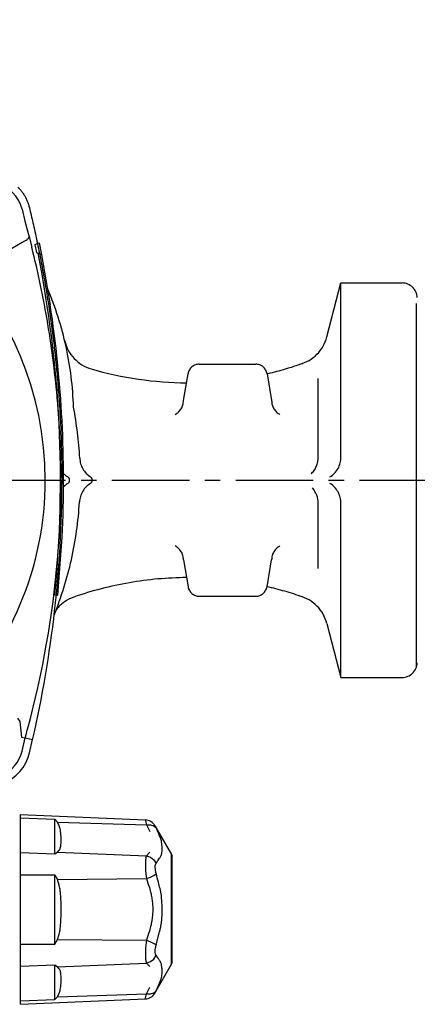
# Model space of a CAD drawing. Units: millimetres. Extents: x 17077 to 22776, y -6048 to -1468.
# Drawn here: x 18344 to 18349, y -3496 to -3483 of the extents above; entities that cross this region are included whole.
import ezdxf
from ezdxf import colors
from ezdxf.entities.mleader import LeaderData, LeaderLine
from ezdxf.math import Vec2, Vec3

# ---------------------------------------------------------------- set-up
doc = ezdxf.new("R2010")
doc.units = ezdxf.units.MM
doc.linetypes.add('CENTER', pattern=[2, 1.25, -0.25, 0.25, -0.25])
doc.layers.add('000 opisy', color=5, linetype='Continuous', lineweight=18)
doc.layers.add('LFP', color=4, linetype='Continuous')
doc.styles.add('arial', font='ARIALUNI.TTF', dxfattribs={"width": 0.9})

# ---------------------------------------------------------------- blocks, each defined once
blk = doc.blocks.new('25POr 30C - C')
at = {"layer": 'LFP'}
for p, q in [((1212.5, 162.26), (1212.9, 160.56)), ((1212.9, 160.56), (1213.4, 158.71)), ((1210.32, 156.7), (1212.53, 158.01)), ((1213.4, 158.71), (1213.75, 157.36)), ((1214.16, 157.71), (1214.69, 157.94)), ((1214.69, 157.94), (1215, 156.39)), ((1214.16, 157.71), (1214.37, 156.67)), ((1214.37, 156.67), (1215, 156.39)), ((1215, 156.39), (1216.14, 149.91)), ((1251.89, 145.76), (1253.72, 152.74)), ((1253.72, 130.24), (1253.72, 152.74)), ((1253.72, 152.74), (1261.63, 152.74)), ((1263.49, 103.1), (1263.49, 150.1)), ((1235.4, 142.24), (1242.72, 142.24)), ((1233.36, 137.53), (1233.96, 141)), ((1244.16, 141), (1244.76, 137.53)), ((1250.79, 130.24), (1250.79, 140.39)), ((1217.08, 137.38), (1217.11, 137.04)), ((1217.39, 127.24), (1217.4, 127.24)), ((1217.39, 127.24), (1217.4, 127.24)), ((1250.79, 115.8), (1250.79, 124.24)), ((1253.72, 101.74), (1253.72, 124.24)), ((1217.12, 112.37), (1217.68, 119.88)), ((1233.36, 116.94), (1233.96, 113.47)), ((1244.16, 113.47), (1244.76, 116.94)), ((1216.73, 112.41), (1217.12, 112.37)), ((1235.4, 112.24), (1242.72, 112.24)), ((1251.89, 108.71), (1253.72, 101.74)), ((1253.72, 101.74), (1261.63, 101.74)), ((1211.9, 96.48), (1212.19, 96.04)), ((1212.19, 96.04), (1212.41, 94.02)), ((1212.19, 96.04), (1212.41, 94.02)), ((1212.41, 94.02), (1212.9, 93.91)), ((1212.5, 92.21), (1212.9, 93.91)), ((1212.9, 93.91), (1213.86, 93.69)), ((1213.46, 91.98), (1213.86, 93.69)), ((1212.29, 84.02), (1228.44, 83.31)), ((1212.29, 83.58), (1212.29, 84.02)), ((1212.29, 83.58), (1216.75, 83.41)), ((1212.29, 79.09), (1212.29, 83.58)), ((1216.75, 83.41), (1217.09, 83.04)), ((1216.75, 78.92), (1216.75, 83.41)), ((1217.09, 83.04), (1228.58, 82.66)), ((1228.44, 83.31), (1228.45, 83.24)), ((1228.45, 83.24), (1228.45, 83.24)), ((1228.45, 83.24), (1228.5, 83.02)), ((1228.5, 83.02), (1228.5, 83.01)), ((1228.5, 83.01), (1228.58, 82.66)), ((1228.58, 82.66), (1229.09, 82.69)), ((1228.58, 82.66), (1229.03, 81.8)), ((1229.09, 82.69), (1229.52, 82.56)), ((1229.52, 82.56), (1229.82, 82.28)), ((1229.67, 82.56), (1229.69, 82.53)), ((1229.67, 82.56), (1231.82, 78.84)), ((1229.69, 82.53), (1229.71, 82.5)), ((1229.71, 82.5), (1229.74, 82.44)), ((1229.71, 82.5), (1229.82, 82.28)), ((1229.74, 82.44), (1229.82, 82.28)), ((1212.29, 76.23), (1212.29, 79.09)), ((1212.29, 79.09), (1216.75, 78.92)), ((1216.75, 78.92), (1217.09, 79.16)), ((1217.09, 79.16), (1228.58, 78.69)), ((1228.58, 78.69), (1229.03, 79.14)), ((1228.5, 78.42), (1228.58, 78.69)), ((1228.58, 78.69), (1229.09, 78.51)), ((1229.09, 78.51), (1229.52, 78.16)), ((1229.52, 78.16), (1229.82, 77.69)), ((1231.82, 64.65), (1231.82, 78.84)), ((1231.82, 78.84), (1231.89, 78.62)), ((1231.82, 76.74), (1231.82, 77.89)), ((1231.89, 64.87), (1231.89, 78.62)), ((1231.82, 76.48), (1231.82, 77.5)), ((1212.29, 67.26), (1212.29, 76.23)), ((1212.29, 76.23), (1216.75, 76.23)), ((1216.75, 67.26), (1216.75, 76.23)), ((1216.75, 76.23), (1217.09, 75.62)), ((1217.09, 75.62), (1228.58, 75.72)), ((1228.58, 75.72), (1229.09, 75.93)), ((1228.58, 75.72), (1228.58, 75.72)), ((1229.09, 75.93), (1229.52, 76.14)), ((1229.52, 76.14), (1229.82, 76.34)), ((1231.82, 67.94), (1231.82, 69.39)), ((1216.75, 67.26), (1217.09, 67.87)), ((1217.09, 67.87), (1228.58, 67.77)), ((1228.58, 67.77), (1228.58, 67.77)), ((1228.58, 67.77), (1229.09, 67.57)), ((1229.09, 67.57), (1229.52, 67.35)), ((1212.29, 64.4), (1212.29, 67.26)), ((1212.29, 67.26), (1216.75, 67.26)), ((1229.52, 67.35), (1229.82, 67.15)), ((1228.5, 65.07), (1228.58, 64.81)), ((1228.58, 64.81), (1229.09, 64.99)), ((1229.09, 64.99), (1229.52, 65.33)), ((1229.52, 65.33), (1229.82, 65.81)), ((1212.29, 64.4), (1216.75, 64.57)), ((1212.29, 59.92), (1212.29, 64.4)), ((1216.75, 64.57), (1217.09, 64.33)), ((1216.75, 60.09), (1216.75, 64.57)), ((1217.09, 64.33), (1228.58, 64.81)), ((1228.58, 64.81), (1229.03, 64.36)), ((1229.67, 60.93), (1231.82, 64.65)), ((1231.82, 64.65), (1231.89, 64.87)), ((1228.58, 60.83), (1229.03, 61.7)), ((1229.52, 60.94), (1229.82, 61.21)), ((1229.71, 61), (1229.82, 61.21)), ((1229.74, 61.06), (1229.82, 61.21)), ((1212.29, 59.48), (1228.44, 60.18)), ((1212.29, 59.92), (1216.75, 60.09)), ((1212.29, 59.48), (1212.29, 59.92)), ((1216.75, 60.09), (1217.09, 60.46)), ((1217.09, 60.46), (1228.58, 60.83)), ((1228.44, 60.18), (1228.45, 60.26)), ((1228.45, 60.26), (1228.5, 60.48)), ((1228.45, 60.26), (1228.45, 60.26)), ((1228.5, 60.48), (1228.58, 60.83)), ((1228.5, 60.48), (1228.5, 60.48)), ((1228.58, 60.83), (1229.09, 60.81)), ((1229.09, 60.81), (1229.52, 60.94)), ((1229.67, 60.93), (1229.69, 60.96)), ((1229.69, 60.96), (1229.71, 61)), ((1229.71, 61), (1229.74, 61.06))]:
    blk.add_line(p, q, dxfattribs=at)
at = {"layer": 'LFP', "color": 1, "linetype": 'CENTER', "ltscale": 8}
blk.add_line((1080.12, 127.24), (1267.56, 127.24), dxfattribs=at)
at = {"layer": 'LFP'}
for points in [[(1211.96, 165.12, -0.019576), (1212.26, 164.8, -0.019576), (1212.53, 164.46, -0.019582), (1212.78, 164.1, -0.019582), (1212.99, 163.72, -0.019581), (1213.17, 163.32, -0.019582), (1213.32, 162.91, -0.020311), (1213.56, 161.98, -0.003496), (1214.02, 160.01, -0.004238), (1214.55, 157.53, -0.004238), (1215.04, 155.03, -0.004237), (1215.49, 152.53, -0.004237), (1215.9, 150.02, -0.004237), (1216.26, 147.51, -0.004237), (1216.59, 144.99, -0.004237), (1216.87, 142.46, -0.004237), (1217.1, 139.93, -0.004237), (1217.3, 137.39, -0.004237), (1217.45, 134.86, -0.005649), (1217.57, 131.68, -0.002824), (1217.66, 127.24)], [(1212.53, 158.01, 0.029841), (1212.87, 158.18, 0.041123), (1213.14, 158.36, 0.066173), (1213.33, 158.54, 0.124382), (1213.4, 158.71)], [(1217.08, 137.38, 0.020783), (1215.83, 147.45, 0.020857), (1213.75, 157.36)], [(1219.15, 136.68, 0.046183), (1218.18, 144.51, 0.046349), (1215.8, 152.01)], [(1263.59, 150.84, 0.094349), (1263.41, 151.57, 0.095558), (1262.98, 152.19, 0.094994), (1262.36, 152.59, 0.098314), (1261.63, 152.74)], [(1218.01, 145.26, 0.06531), (1218.47, 144.03, 0.065966), (1219.24, 142.97, 0.066006), (1220.24, 142.15, 0.067469), (1221.42, 141.63)], [(1248.41, 142.22, 0.067372), (1249.6, 142.72, 0.066674), (1250.62, 143.51, 0.065148), (1251.4, 144.55, 0.065216), (1251.89, 145.76)], [(1221.42, 141.63, 0.034815), (1227.53, 140.3, 0.034877), (1233.76, 139.83)], [(1235.4, 142.24, 0.09024), (1234.9, 142.14, 0.089322), (1234.46, 141.88, 0.086273), (1234.13, 141.49, 0.086799), (1233.96, 141)], [(1244.16, 141, 0.086799), (1243.98, 141.49, 0.087974), (1243.66, 141.88, 0.087621), (1243.22, 142.14, 0.09024), (1242.72, 142.24)], [(1244.32, 141.04, 0.012749), (1246.55, 141.62, 0.012733), (1248.74, 142.32)], [(1232.28, 135.74, 0.070444), (1232.72, 136.05, 0.069566), (1233.07, 136.48, 0.067948), (1233.29, 136.99, 0.068356), (1233.36, 137.53)], [(1244.76, 137.53, 0.068356), (1244.83, 136.99, 0.068803), (1245.05, 136.48, 0.068711), (1245.39, 136.05, 0.070444), (1245.84, 135.74)], [(1219.95, 130.08, 0.017672), (1219.66, 133.39, 0.017686), (1219.15, 136.68)], [(1219.95, 130.08, 0.059936), (1220.07, 129.36, 0.0603), (1220.36, 128.7, 0.060298), (1220.79, 128.12, 0.061559), (1221.35, 127.67)], [(1249.85, 128.04, 0.051446), (1250.25, 128.5, 0.050995), (1250.54, 129.04, 0.050301), (1250.72, 129.62, 0.050466), (1250.79, 130.24)], [(1252.3, 127.66, 0.065119), (1252.89, 128.14, 0.064361), (1253.34, 128.76, 0.063047), (1253.62, 129.47, 0.063373), (1253.72, 130.24)], [(1217.86, 128.09, 0.029178), (1218.12, 127.86, 0.02933), (1218.4, 127.66)], [(1218.4, 126.81, 0.131918), (1218.57, 126.99, 0.129438), (1218.64, 127.24, 0.124425), (1218.57, 127.48, 0.131918), (1218.4, 127.66)], [(1221.35, 126.81, 0.131948), (1221.52, 127, 0.129453), (1221.59, 127.24, 0.124414), (1221.52, 127.49, 0.131893), (1221.35, 127.67)], [(1218.4, 126.81, 0.029332), (1218.12, 126.61, 0.02918), (1217.86, 126.38)], [(1221.35, 126.81, 0.061531), (1220.78, 126.37, 0.060852), (1220.34, 125.8, 0.059686), (1220.05, 125.13, 0.059893), (1219.92, 124.42)], [(1250.79, 124.24, 0.090173), (1250.59, 125.3, 0.091141), (1250.04, 126.23)], [(1253.72, 124.24, 0.063373), (1253.62, 125, 0.063732), (1253.34, 125.71, 0.063676), (1252.89, 126.33, 0.065119), (1252.3, 126.81)], [(1216.64, 109.79, 0.040325), (1218.87, 116.96, 0.040196), (1219.92, 124.42)], [(1233.36, 116.94, 0.068356), (1233.29, 117.48, 0.068803), (1233.07, 117.99, 0.068711), (1232.72, 118.42, 0.070444), (1232.28, 118.73)], [(1245.84, 118.73, 0.070444), (1245.39, 118.42, 0.069566), (1245.05, 117.99, 0.067948), (1244.83, 117.48, 0.068356), (1244.76, 116.94)], [(1233.76, 114.64, 0.041466), (1226.37, 113.98, 0.041363), (1219.18, 112.12)], [(1233.96, 113.47, 0.086799), (1234.13, 112.99, 0.087974), (1234.46, 112.59, 0.087621), (1234.9, 112.33, 0.09024), (1235.4, 112.24)], [(1242.72, 112.24, 0.09024), (1243.22, 112.33, 0.089322), (1243.66, 112.59, 0.086273), (1243.98, 112.99, 0.086799), (1244.16, 113.47)], [(1248.74, 112.15, 0.013204), (1246.47, 112.87, 0.013221), (1244.16, 113.47)], [(1219.18, 112.12, 0.073184), (1217.93, 111.47, 0.072288), (1216.92, 110.49)], [(1251.89, 108.71, 0.065216), (1251.4, 109.92, 0.065889), (1250.62, 110.96, 0.065932), (1249.6, 111.75, 0.067372), (1248.41, 112.25)], [(1261.63, 101.74, 0.098314), (1262.36, 101.88, 0.097157), (1262.98, 102.28, 0.093396), (1263.41, 102.9, 0.094349), (1263.59, 103.63)], [(1217.09, 79.16), (1217.29, 79.39, 0.072331), (1217.37, 79.5, 0.03692), (1217.43, 79.67, 0.038557), (1217.49, 79.93, 0.018512), (1217.53, 80.31, 0.016313), (1217.55, 80.75, 0.01592), (1217.54, 81.19, 0.012856), (1217.5, 81.62, 0.016537), (1217.45, 81.98, 0.02067), (1217.39, 82.3, 0.03126), (1217.31, 82.54), (1217.09, 83.04)], [(1229.82, 77.69, -0.011206), (1230.08, 78.12, -0.02849), (1230.27, 78.38, 0.044432), (1230.4, 78.56, 0.058454), (1230.47, 78.73), (1230.56, 79.01), (1230.62, 79.38, 0.037659), (1230.62, 79.69, 0.022505), (1230.58, 80.09), (1230.5, 80.61), (1230.33, 81.12, 0.015302), (1230.12, 81.62, 0.008402), (1229.82, 82.28)], [(1228.5, 78.42, 0.035646), (1228.45, 77.91, 0.020643), (1228.44, 77.25, 0.015575), (1228.49, 76.49, 0.014975), (1228.58, 75.72)], [(1229.82, 77.69, 0.135593), (1229.71, 77.48, 0.067469), (1229.67, 77.16, 0.043807), (1229.71, 76.76, 0.039174), (1229.82, 76.34)], [(1217.09, 67.87), (1217.29, 68.55, 0.026523), (1217.37, 68.87, 0.013423), (1217.43, 69.32, 0.013953), (1217.49, 69.95, 0.007629), (1217.53, 70.79, 0.007368), (1217.55, 71.72, 0.008461), (1217.54, 72.58, 0.007646), (1217.5, 73.35, 0.01112), (1217.45, 73.98, 0.014556), (1217.39, 74.49, 0.025512), (1217.31, 74.86), (1217.09, 75.62)], [(1228.58, 75.72, -0.009209), (1228.95, 74.57, -0.018802), (1229.17, 73.75, -0.017196), (1229.29, 73.08, -0.017448), (1229.36, 72.41, -0.018764), (1229.39, 71.75, -0.018764), (1229.36, 71.08, -0.017448), (1229.29, 70.41, -0.017196), (1229.17, 69.75, -0.018802), (1228.95, 68.92, -0.009209), (1228.58, 67.77)], [(1229.82, 67.15), (1230.27, 68.86, 0.013083), (1230.4, 69.35, 0.020091), (1230.47, 69.76), (1230.56, 70.38), (1230.62, 71.2, 0.018766), (1230.62, 71.81, 0.012718), (1230.58, 72.56), (1230.5, 73.54), (1230.33, 74.43, 0.011887), (1230.12, 75.27, 0.006998), (1229.82, 76.34)], [(1228.58, 67.77, 0.014975), (1228.49, 67, 0.015846), (1228.44, 66.25, 0.020372), (1228.45, 65.58, 0.035646), (1228.5, 65.07)], [(1229.82, 67.15, 0.039018), (1229.71, 66.74, 0.044975), (1229.67, 66.34, 0.066295), (1229.71, 66.01, 0.134774), (1229.82, 65.81)], [(1229.82, 61.21), (1230.27, 62.23), (1230.47, 62.78), (1230.56, 63.12), (1230.62, 63.56, 0.037415), (1230.62, 63.87, 0.028475), (1230.58, 64.21), (1230.5, 64.68, 0.068287), (1230.45, 64.82, 0.019204), (1230.33, 65.06, 0.028133), (1230.12, 65.39, 0.016176), (1229.82, 65.81)], [(1217.09, 60.46), (1217.29, 60.9, 0.03207), (1217.37, 61.11, 0.018673), (1217.43, 61.39, 0.020385), (1217.49, 61.76, 0.012692), (1217.53, 62.23, 0.013377), (1217.55, 62.71, 0.01807), (1217.54, 63.13, 0.018355), (1217.5, 63.48, 0.030323), (1217.45, 63.74, 0.039916), (1217.39, 63.94, 0.071132), (1217.31, 64.07), (1217.09, 64.33)]]:
    blk.add_lwpolyline(points, format="xyb", dxfattribs=at)
for points in [[(1213.33, 95.49), (1213.58, 96.43), (1213.95, 97.91), (1214.52, 100.38), (1215.16, 103.41), (1215.63, 105.9), (1215.9, 107.46), (1216.2, 109.47), (1216.5, 111.54), (1216.69, 113.13), (1216.95, 115.66), (1217.11, 117.43)], [(1212.9, 93.91), (1213.06, 94.5), (1213.17, 94.9), (1213.33, 95.49)]]:
    blk.add_lwpolyline(points, dxfattribs=at)
for centre, radius, start, end in [((1174.08, 127.24), 41.42, 0, 180), ((1208.02, 161.18), 4.61, 13.5979, 76.4067), ((1067.66, 127.24), 149.8, 354.3215, 11.3), ((1067.89, 127.24), 149.97, 357.1887, 8.6949), ((1094.33, 127.24), 123.18, 359.9996, 4.5635), ((1174.08, 127.24), 41.42, 314.4541, 359.9996), ((1067.66, 127.23), 150, 347.0759, 0.0001), ((1094.33, 127.23), 123.17, 355.4363, 0.0002), ((1208.02, 93.29), 4.61, 292.7786, 346.406), ((1208.02, 93.29), 5.6, 290.5121, 346.4057), ((1228.37, 81.81), 1.5, 30.0004, 87.4993), ((1228.37, 61.68), 1.5, 272.5007, 329.9996)]:
    blk.add_arc(centre, radius, start, end, dxfattribs=at)

msp = doc.modelspace()

# ---------------------------------------------------------------- block references
at = {"xscale": 0.1, "yscale": 0.1, "zscale": 0.1}
msp.add_blockref('25POr 30C - C', (18222.328, -3501.663), dxfattribs=at)

# ---------------------------------------------------------------- leaders
at = {"layer": '000 opisy'}
ml = msp.add_multileader_mtext('Standard', dxfattribs=at)
ml.set_content('Pompa obiegowa\\Pogrzewania podłogowego', color=256, style='arial')
ml.set_leader_properties()
ml.build(insert=Vec2(0, 0))
ml.multileader.update_dxf_attribs({"arrow_head_size": 12})
ctx = ml.context
ctx.base_point, ctx.char_height, ctx.arrow_head_size, ctx.plane_origin = Vec3(18381.403, -3294.409), 12, 12, Vec3(18332.728, -3257.009)
notes = []
notes.append((ctx, [(0, (1, 1, 0), (18373.403, -3294.409), (1, 0), 8, [(0, [(18341.132, -3484.648)], 0, [])])]))
ctx.mtext.insert, ctx.mtext.flow_direction = Vec3(18383.403, -3286.649), 5
ml = msp.add_multileader_mtext('Standard', dxfattribs=at)
ml.set_content('Szafka z rozdzielaczem\\Pogrzewania podłogowego', color=256, style='arial')
ml.set_leader_properties()
ml.build(insert=Vec2(0, 0))
ml.multileader.update_dxf_attribs({"arrow_head_size": 12})
ctx = ml.context
ctx.base_point, ctx.char_height, ctx.arrow_head_size, ctx.plane_origin = Vec3(18144.37, -3319.28), 12, 12, Vec3(18185.674, -3256.675)
notes.append((ctx, [(0, (1, 1, 0), (18136.37, -3319.28), (1, 0), 8, [(0, [(18217.349, -3484.314)], 0, [])])]))
ctx.mtext.insert, ctx.mtext.flow_direction = Vec3(18146.37, -3311.52), 5
for ctx, leaders in notes:
    for number, flags, end, landing, length, lines in leaders:
        leader = LeaderData()
        leader.index, (leader.has_last_leader_line, leader.has_dogleg_vector, leader.attachment_direction) = number, flags
        leader.last_leader_point, leader.dogleg_vector, leader.dogleg_length = Vec3(end), Vec3(landing), length
        for number, points, colour, breaks in lines:
            line = LeaderLine()
            line.index, line.vertices, line.color, line.breaks = number, Vec3.list(points), colors.encode_raw_color(colour), breaks
            leader.lines.append(line)
        ctx.leaders.append(leader)

doc.saveas('drawing.dxf')
